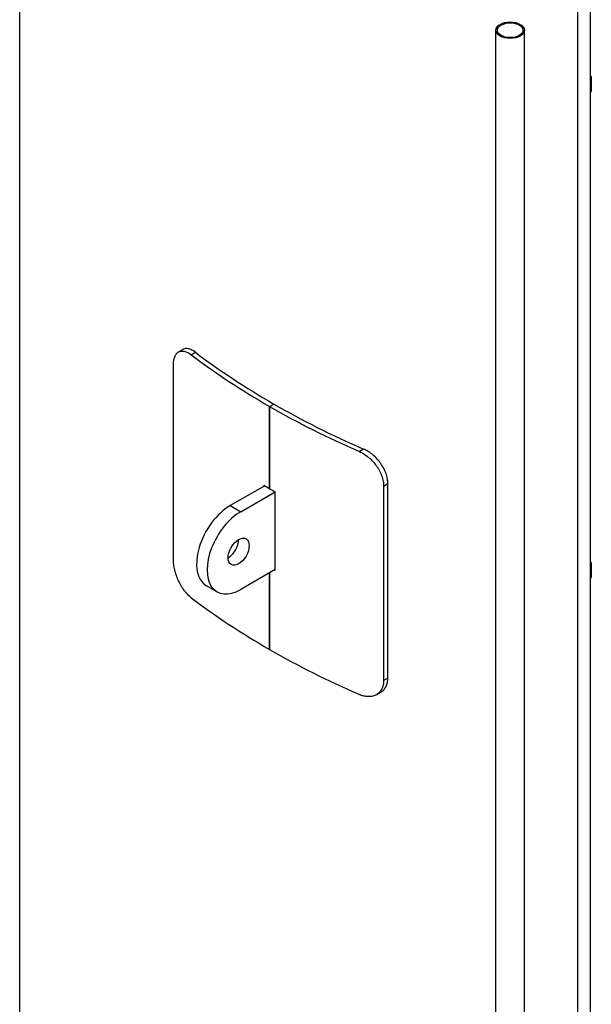
# Model space of a CAD drawing. Units: millimetres. Extents: x 0 to 21000, y -3389 to 44550.
# Drawn here: x 18398 to 18878, y 10065 to 10893 of the extents above; entities that cross this region are included whole.
import ezdxf

# ---------------------------------------------------------------- set-up
doc = ezdxf.new("R2010")
doc.units = ezdxf.units.MM
doc.header["$LTSCALE"] = 50
doc.layers.add('Sichtbar (ISO)', color=7, linetype='Continuous', lineweight=25)
doc.layers.add('Sichtbar schmal (ISO)', color=7, linetype='Continuous', lineweight=25)

msp = doc.modelspace()

# ---------------------------------------------------------------- linework, layer by layer
at = {"layer": 'Sichtbar (ISO)'}
for p, q in [((18397.65, 8768.17), (18397.65, 11343.45)), ((18866.68, 10968.48), (18866.68, 8342.32)), ((18877.33, 10968.48), (18877.33, 8342.32)), ((18798.11, 8370.35), (18798.11, 10884.31)), ((18822.26, 8370.35), (18822.26, 10884.31)), ((18878.42, 10845.36), (18877.33, 10845.59)), ((18877.33, 10843.63), (18878.42, 10845.36)), ((18878.42, 10845.36), (18878.42, 10833.1)), ((18878.42, 10833.1), (18877.33, 10831.37)), ((18531.3, 10613.69), (18534.88, 10615.75)), ((18526.97, 10439.2), (18526.97, 10602.71)), ((18607.78, 10567.88), (18611.31, 10569.92)), ((18607.78, 10567.88), (18611.31, 10569.92)), ((18607.78, 10498.8), (18607.78, 10567.88)), ((18607.78, 10567.88), (18607.78, 10498.8)), ((18603.73, 10501.15), (18574.72, 10484.45)), ((18603.03, 10501.56), (18603.03, 10500.75)), ((18703.74, 10500.91), (18703.74, 10337.4)), ((18707.33, 10339.47), (18707.33, 10502.98)), ((18583.56, 10479.36), (18612.57, 10496.06)), ((18612.57, 10429.84), (18612.57, 10496.07)), ((18878.42, 10436.58), (18877.33, 10436.81)), ((18877.33, 10434.86), (18878.42, 10436.58)), ((18878.42, 10436.58), (18878.42, 10424.32)), ((18612.57, 10430.66), (18583.56, 10413.95)), ((18607.78, 10363.5), (18607.78, 10427.9)), ((18607.78, 10427.9), (18607.78, 10363.5)), ((18878.42, 10424.32), (18877.33, 10422.6)), ((18563.6, 10411.99), (18554.76, 10417.08)), ((18697.67, 10325.41), (18701.25, 10327.48))]:
    msp.add_line(p, q, dxfattribs=at)
for centre, major_axis, ratio in [((18810.18, 10884.31), (12.08, 0), 0.575862), ((18810.18, 10884.31), (10.78, 0), 0.575862), ((18581.79, 10445.64), (-6.24, -10.83), 0.578093)]:
    msp.add_ellipse(centre, major_axis=major_axis, ratio=ratio, dxfattribs=at)
for centre, major_axis, ratio, start_param, end_param in [((19127.15, 10866.97), (734.5, 0), 0.575862, 3.79042, 3.926991), ((19127.15, 10866.97), (-729.5, 0), 0.575862, 0.647885, 0.785398), ((19127.15, 10866.97), (734.5, 0), 0.575862, 3.926991, 4.063562), ((19127.15, 10866.97), (-729.5, 0), 0.575862, 0.785398, 0.922911), ((19127.15, 10797.89), (-734.5, 0), 0.575862, 0.776208, 0.785398), ((19127.15, 10797.89), (-734.5, 0), 0.575862, 0.785398, 0.794588), ((18574.72, 10451.74), (-19.96, -34.66), 0.578093, 3.925057, 6.283185), ((18583.56, 10446.65), (-19.96, -34.66), 0.578093, 3.925057, 7.06665), ((18572.95, 10450.73), (6.24, 10.83), 0.578093, 3.925065, 5.499713), ((19127.15, 10731.67), (734.5, 0), 0.575862, 3.934817, 3.936181), ((19127.15, 10662.58), (-734.5, 0), 0.575862, 0.648827, 0.785398), ((19127.15, 10662.58), (-734.5, 0), 0.575862, 0.785398, 0.921969)]:
    msp.add_ellipse(centre, major_axis=major_axis, ratio=ratio, start_param=start_param, end_param=end_param, dxfattribs=at)
for points, knots in [([(18545.47, 10613.44), (18544.51, 10614.17), (18543.53, 10614.81), (18541.57, 10615.8), (18540.6, 10616.15), (18538.75, 10616.55), (18537.87, 10616.6), (18536.26, 10616.38), (18535.53, 10616.13), (18534.88, 10615.75)], [22.703306, 22.703306, 22.703306, 22.703306, 23.656333, 23.656333, 24.609361, 24.609361, 25.562388, 25.562388, 26.493952, 26.493952, 26.493952, 26.493952]), ([(18526.97, 10602.71), (18526.97, 10603.99), (18527.05, 10605.24), (18527.42, 10607.58), (18527.7, 10608.66), (18528.45, 10610.57), (18528.92, 10611.39), (18529.99, 10612.75), (18530.6, 10613.28), (18531.91, 10614.05), (18532.66, 10614.32), (18534.29, 10614.53), (18535.17, 10614.49), (18537.03, 10614.09), (18538, 10613.74), (18539.96, 10612.75), (18540.94, 10612.12), (18541.9, 10611.39)], [30.279462, 30.279462, 30.279462, 30.279462, 31.220982, 31.220982, 32.162501, 32.162501, 33.104021, 33.104021, 34.04554, 34.04554, 34.998412, 34.998412, 35.951283, 35.951283, 36.904154, 36.904154, 37.857026, 37.857026, 37.857026, 37.857026]), ([(18683.32, 10529.95), (18684.59, 10529.4), (18685.9, 10528.7), (18688.52, 10527.06), (18689.83, 10526.1), (18692.34, 10523.99), (18693.54, 10522.83), (18695.78, 10520.38), (18696.82, 10519.09), (18698.63, 10516.52), (18699.49, 10515.15), (18700.99, 10512.3), (18701.64, 10510.83), (18702.7, 10507.89), (18703.09, 10506.42), (18703.62, 10503.57), (18703.74, 10502.19), (18703.74, 10500.91)], [22.701899, 22.701899, 22.701899, 22.701899, 23.65477, 23.65477, 24.607641, 24.607641, 25.560513, 25.560513, 26.513384, 26.513384, 27.454904, 27.454904, 28.396423, 28.396423, 29.337943, 29.337943, 30.279462, 30.279462, 30.279462, 30.279462]), ([(18707.33, 10502.98), (18707.33, 10504.26), (18707.21, 10505.63), (18706.68, 10508.48), (18706.28, 10509.96), (18705.23, 10512.9), (18704.58, 10514.37), (18703.07, 10517.21), (18702.22, 10518.58), (18700.4, 10521.15), (18699.37, 10522.44), (18697.12, 10524.89), (18695.91, 10526.05), (18693.4, 10528.16), (18692.09, 10529.11), (18689.47, 10530.76), (18688.16, 10531.45), (18686.89, 10532)], [30.281484, 30.281484, 30.281484, 30.281484, 31.223001, 31.223001, 32.164518, 32.164518, 33.106035, 33.106035, 34.047552, 34.047552, 35.00058, 35.00058, 35.953607, 35.953607, 36.906635, 36.906635, 37.859662, 37.859662, 37.859662, 37.859662]), ([(18541.9, 10407), (18540.94, 10407.73), (18539.96, 10408.61), (18538, 10410.64), (18537.03, 10411.78), (18535.17, 10414.28), (18534.29, 10415.63), (18532.66, 10418.43), (18531.91, 10419.88), (18530.6, 10422.74), (18529.99, 10424.25), (18528.92, 10427.34), (18528.45, 10428.92), (18527.7, 10432.04), (18527.42, 10433.58), (18527.05, 10436.52), (18526.97, 10437.92), (18526.97, 10439.2)], [22.701899, 22.701899, 22.701899, 22.701899, 23.65477, 23.65477, 24.607641, 24.607641, 25.560513, 25.560513, 26.513384, 26.513384, 27.454904, 27.454904, 28.396423, 28.396423, 29.337943, 29.337943, 30.279462, 30.279462, 30.279462, 30.279462]), ([(18703.74, 10337.4), (18703.74, 10336.12), (18703.62, 10334.84), (18703.09, 10332.42), (18702.7, 10331.27), (18701.64, 10329.19), (18700.99, 10328.25), (18699.49, 10326.65), (18698.63, 10325.98), (18696.82, 10324.91), (18695.78, 10324.49), (18693.54, 10323.92), (18692.34, 10323.77), (18689.83, 10323.79), (18688.52, 10323.96), (18685.9, 10324.56), (18684.59, 10325.01), (18683.32, 10325.56)], [30.279462, 30.279462, 30.279462, 30.279462, 31.220982, 31.220982, 32.162501, 32.162501, 33.104021, 33.104021, 34.04554, 34.04554, 34.998412, 34.998412, 35.951283, 35.951283, 36.904154, 36.904154, 37.857026, 37.857026, 37.857026, 37.857026]), ([(18701.25, 10327.48), (18701.27, 10327.49), (18701.29, 10327.5), (18702.22, 10328.04), (18703.07, 10328.71), (18704.58, 10330.32), (18705.23, 10331.25), (18706.28, 10333.34), (18706.68, 10334.48), (18707.21, 10336.91), (18707.33, 10338.18), (18707.33, 10339.47)], [26.493952, 26.493952, 26.493952, 26.493952, 26.515416, 26.515416, 27.456933, 27.456933, 28.39845, 28.39845, 29.339967, 29.339967, 30.281484, 30.281484, 30.281484, 30.281484])]:
    msp.add_open_spline(points, degree=3, knots=knots, dxfattribs=at)
at = {"layer": 'Sichtbar schmal (ISO)'}
for p, q in [((18541.9, 10611.39), (18545.47, 10613.44)), ((18686.89, 10532), (18683.32, 10529.95)), ((18703.74, 10500.91), (18707.33, 10502.98)), ((18574.72, 10484.45), (18583.56, 10479.36)), ((18707.33, 10339.47), (18703.74, 10337.4))]:
    msp.add_line(p, q, dxfattribs=at)

doc.saveas('drawing.dxf')
